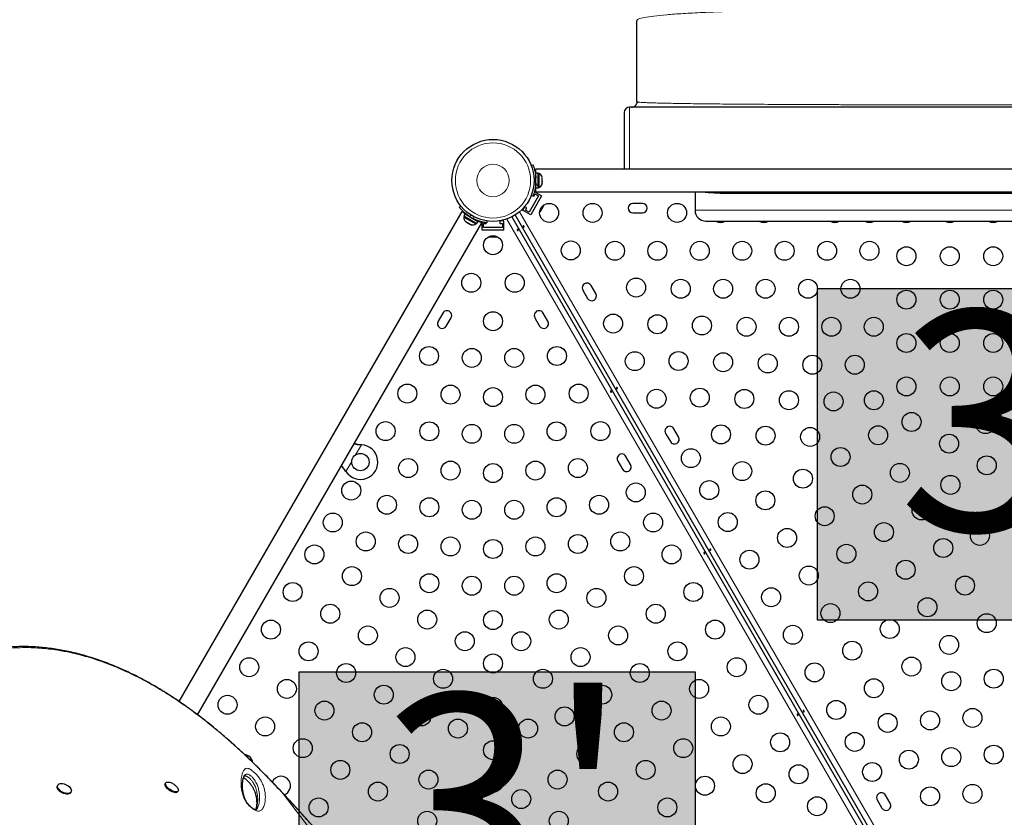
# Model space of a CAD drawing. Extents: x -93 to 451, y -9 to 445.
# Drawn here: x 227 to 272, y 161 to 198 of the extents above; entities that cross this region are included whole.
import ezdxf

# ---------------------------------------------------------------- set-up
doc = ezdxf.new("R2010")
doc.units = 0
doc.header["$LTSCALE"] = 0.125
doc.header["$MEASUREMENT"] = 0
doc.layers.add('CONTOUR', color=7, linetype='CONTINUOUS')
doc.layers.add('HAUTEUR-PLATE-FORME', color=7, linetype='CONTINUOUS')
doc.styles.add('DIM', font='romans.shx')

msp = doc.modelspace()

# ---------------------------------------------------------------- hatches: boundary and pattern name
at = {"layer": 'HAUTEUR-PLATE-FORME', "true_color": 0xfcfcfc}
for points in [[(263.31189, 185.18156), (281.54721, 185.18156), (281.54721, 169.90037), (263.31189, 169.90037)], [(239.43206, 167.51427), (257.66737, 167.51427), (257.66737, 152.23308), (239.43206, 152.23308)]]:
    msp.add_hatch(color=7, dxfattribs=at).paths.add_polyline_path(points)

# ---------------------------------------------------------------- linework, layer by layer
at = {"layer": 'CONTOUR', "lineweight": 25}
for p, q in [((255.0351, 197.57814), (254.99122, 197.54328)), ((254.99122, 193.79328), (254.99122, 197.54328)), ((255.01219, 193.78477), (254.98627, 193.74454)), ((255.01219, 193.78477), (254.99122, 193.79328)), ((254.39935, 193.29328), (254.39935, 190.85277)), ((290.14935, 193.54328), (254.64935, 193.54328)), ((250.11559, 190.86254), (250.19546, 190.89485)), ((294.46185, 190.69328), (250.33685, 190.69328)), ((250.33685, 190.50901), (250.33685, 190.69328)), ((250.44272, 190.50901), (250.33685, 190.50901)), ((250.33685, 189.97284), (250.33685, 190.50901)), ((250.44272, 189.97284), (250.44272, 190.50901)), ((254.39935, 190.85277), (254.39935, 190.69328)), ((250.33685, 190.35578), (250.32622, 190.35578)), ((250.48962, 190.48703), (250.44272, 190.48703)), ((250.48962, 189.84953), (250.48962, 190.48703)), ((250.62157, 190.2712), (250.63022, 190.26677)), ((250.63022, 190.23657), (250.62157, 190.2712)), ((250.62157, 190.10039), (250.63022, 190.13059)), ((250.63022, 190.09596), (250.62157, 190.10039)), ((250.62449, 190.25952), (250.63022, 190.25952)), ((250.63022, 190.26677), (250.63022, 190.30889)), ((250.63022, 190.25952), (250.63022, 190.26677)), ((250.63022, 190.24785), (250.63022, 190.25952)), ((250.63022, 190.24785), (250.63022, 190.24061)), ((250.63022, 190.13059), (250.63022, 190.23657)), ((250.63022, 190.12922), (250.63022, 190.1)), ((250.63022, 190.03211), (250.63022, 190.09596)), ((250.59791, 189.45225), (250.26443, 189.64479)), ((250.32727, 189.98078), (250.33685, 189.98078)), ((250.33685, 189.97284), (250.44272, 189.97284)), ((250.33685, 189.97284), (250.33685, 189.95838)), ((250.44272, 189.95838), (250.33685, 189.95838)), ((250.33685, 189.82756), (250.33685, 189.95838)), ((250.33685, 189.82756), (250.44272, 189.82756)), ((250.33685, 189.64328), (250.33685, 189.82756)), ((250.33685, 189.64328), (294.46185, 189.64328)), ((250.44272, 189.97192), (250.44272, 189.95838)), ((250.44272, 189.82756), (250.44272, 189.95838)), ((250.44272, 189.84953), (250.48962, 189.84953)), ((250.62157, 189.99748), (250.63022, 190.03211)), ((250.63022, 190.02768), (250.62157, 189.99748)), ((250.63022, 190.03211), (250.63022, 190.02768)), ((257.66448, 189.64328), (257.66448, 188.79328)), ((250.4584, 189.46063), (250.0209, 188.70285)), ((250.59791, 189.45225), (250.09791, 188.58623)), ((250.19546, 189.44172), (250.11559, 189.47403)), ((250.20397, 189.46318), (250.23352, 189.44612)), ((250.23352, 189.44612), (250.29602, 189.55438)), ((250.29602, 189.55438), (250.4584, 189.46063)), ((259.07773, 189.58268), (285.70472, 189.58268)), ((246.92911, 188.74386), (233.89103, 166.16123)), ((246.809, 188.93894), (246.87783, 188.99267)), ((246.92911, 188.74386), (246.96104, 188.72543)), ((249.80291, 188.95027), (249.71902, 188.80498)), ((250.09791, 188.58623), (249.71902, 188.80498)), ((249.92102, 188.90486), (249.81573, 188.96565)), ((249.85852, 188.7966), (249.92102, 188.90486)), ((250.0209, 188.70285), (249.85852, 188.7966)), ((250.54373, 188.7438), (250.55821, 188.76888)), ((250.54588, 188.76484), (250.57157, 188.79202)), ((250.55821, 188.76888), (250.54588, 188.76484)), ((250.56611, 188.78257), (250.55821, 188.76888)), ((250.57157, 188.79202), (250.56611, 188.78257)), ((250.57157, 188.79202), (250.62314, 188.88135)), ((250.62314, 188.88135), (250.629, 188.90881)), ((250.62788, 188.88956), (250.6233, 188.88162)), ((250.63357, 188.89942), (250.62788, 188.88956)), ((250.629, 188.90881), (250.64133, 188.91286)), ((250.63357, 188.89942), (250.64133, 188.91286)), ((250.64133, 188.91286), (250.67897, 188.97805)), ((250.67897, 188.97805), (250.68967, 189.01389)), ((250.67897, 188.97805), (250.6838, 188.98642)), ((250.68967, 189.01389), (250.6838, 188.98642)), ((250.6838, 188.98642), (250.68435, 188.98737)), ((255.2431, 189.11299), (254.8056, 189.11299)), ((247.03854, 188.5209), (247.01509, 188.48028)), ((247.01509, 188.48028), (247.45478, 188.22643)), ((247.07245, 188.62358), (247.01951, 188.53189)), ((247.01951, 188.53189), (247.60967, 188.19116)), ((247.07245, 188.62358), (247.6626, 188.28285)), ((247.09906, 188.26946), (247.11397, 188.26085)), ((247.1052, 188.2759), (247.13332, 188.24967)), ((247.11397, 188.26085), (247.1052, 188.2759)), ((247.13332, 188.24967), (247.11397, 188.26085)), ((247.13332, 188.24967), (247.21798, 188.2008)), ((247.45478, 188.22643), (247.56719, 188.16153)), ((247.52991, 188.35946), (247.53522, 188.36867)), ((247.60967, 188.19116), (247.6626, 188.28285)), ((247.80652, 188.23729), (247.83844, 188.21886)), ((247.85772, 187.8702), (247.85772, 188.2538)), ((248.07956, 188.29886), (248.06744, 188.21238)), ((248.67022, 188.30429), (248.67022, 188.1827)), ((248.85772, 188.3077), (248.68995, 188.3077)), ((248.85772, 187.8702), (248.85772, 188.3077)), ((249.22679, 188.48994), (271.05035, 150.69041)), ((271.15027, 150.86348), (249.37667, 188.57647)), ((254.8056, 188.67549), (255.2431, 188.67549)), ((258.16448, 188.29328), (286.61797, 188.29328)), ((234.74821, 165.54592), (247.83844, 188.21886)), ((247.25042, 188.18207), (247.21795, 188.20081)), ((247.21798, 188.2008), (247.24165, 188.19712)), ((247.24165, 188.19712), (247.25042, 188.18207)), ((247.25042, 188.18207), (247.32485, 188.1391)), ((247.32485, 188.1391), (247.36162, 188.12786)), ((247.32485, 188.1391), (247.33794, 188.13154)), ((247.36162, 188.12786), (247.33794, 188.13154)), ((247.56719, 188.16153), (247.59064, 188.20215)), ((248.85772, 187.8702), (247.85772, 187.8702)), ((247.92022, 188.1827), (248.04522, 188.1827)), ((247.92022, 187.9952), (247.92022, 188.1827)), ((248.79522, 187.9952), (247.92022, 187.9952)), ((248.04522, 188.1827), (248.04522, 188.21567)), ((248.67022, 188.1827), (248.79522, 188.1827)), ((248.79522, 188.1827), (248.79522, 187.9952)), ((248.21709, 187.5629), (248.24605, 187.5629)), ((248.23639, 187.57155), (248.27277, 187.5629)), ((248.24605, 187.5629), (248.23639, 187.57155)), ((248.26186, 187.5629), (248.24605, 187.5629)), ((248.27277, 187.5629), (248.26186, 187.5629)), ((248.27277, 187.5629), (248.37591, 187.5629)), ((248.37591, 187.5629), (248.40263, 187.57155)), ((248.38541, 187.5629), (248.37624, 187.5629)), ((248.39678, 187.5629), (248.38541, 187.5629)), ((248.39678, 187.5629), (248.4123, 187.5629)), ((248.40263, 187.57155), (248.4123, 187.5629)), ((248.4123, 187.5629), (248.48758, 187.5629)), ((248.48758, 187.5629), (248.52396, 187.57155)), ((248.48758, 187.5629), (248.49725, 187.5629)), ((248.52396, 187.57155), (248.49725, 187.5629)), ((248.49725, 187.5629), (248.49834, 187.5629)), ((252.49556, 185.11189), (252.71431, 184.733)), ((253.0932, 184.95175), (252.87445, 185.33064)), ((246.04768, 184.0566), (245.82893, 183.67772)), ((246.20782, 183.45897), (246.42657, 183.83785)), ((250.28887, 183.83785), (250.50762, 183.45897)), ((250.8865, 183.67772), (250.66775, 184.0566)), ((256.9057, 178.34831), (256.68695, 178.7272)), ((256.30806, 178.50845), (256.52681, 178.12956)), ((242.26718, 177.99407), (242.29937, 177.9899)), ((242.27237, 177.99108), (242.29937, 177.9899)), ((254.699, 177.07427), (254.48025, 177.45316)), ((254.10137, 177.23441), (254.32012, 176.85552)), ((241.58369, 176.75032), (241.56399, 176.77611)), ((241.58369, 176.75032), (241.56918, 176.77311)), ((233.28312, 162.40643), (233.25956, 162.37139)), ((236.9244, 162.76464), (236.91363, 162.75267)), ((228.30838, 162.29559), (228.29154, 162.26064)), ((228.91096, 161.96213), (228.9278, 161.99707)), ((233.83013, 161.98767), (233.8537, 162.02271)), ((266.05806, 161.62095), (266.27681, 161.24206)), ((266.6557, 161.46081), (266.43695, 161.8397))]:
    msp.add_line(p, q, dxfattribs=at)
at = {"layer": 'CONTOUR', "lineweight": 18}
for p, q in [((254.64935, 193.54328), (254.64935, 190.69328)), ((250.33382, 190.27662), (250.24631, 190.24122)), ((250.24631, 190.09535), (250.33382, 190.05995)), ((250.33685, 189.83124), (250.30686, 189.83124)), ((249.57945, 188.72624), (271.2949, 151.11398)), ((257.66448, 188.79328), (287.11797, 188.79328)), ((247.35068, 188.56891), (247.27523, 188.51001)), ((247.46286, 188.40167), (247.47614, 188.49647)), ((247.67441, 188.31068), (247.65941, 188.2847)), ((270.90572, 150.43991), (248.99569, 188.3892)), ((242.29937, 177.9899), (242.03124, 177.5255)), ((242.27237, 177.99108), (242.26718, 177.99407)), ((241.85182, 177.21472), (241.58369, 176.75032)), ((241.56918, 176.77311), (241.56399, 176.77611)), ((238.54826, 162.06364), (238.54626, 162.06622)), ((238.69744, 161.90388), (238.54826, 162.06364)), ((238.69744, 161.90388), (238.69711, 161.9065)), ((241.14694, 158.6814), (238.69744, 161.90388))]:
    msp.add_line(p, q, dxfattribs=at)
at = {"layer": 'CONTOUR', "lineweight": 25, "flags": 128}
for points in [[(250.50717, 188.71014), (250.52292, 188.72304), (250.54373, 188.7438)], [(248.16966, 187.57772), (248.18871, 187.57054), (248.21709, 187.5629)], [(237.29155, 163.35277), (237.2736, 163.41867), (237.24063, 163.48984)], [(228.48184, 162.37545), (228.5431, 162.37045), (228.60743, 162.35628), (228.6722, 162.33351), (228.73475, 162.30308), (228.79252, 162.26623), (228.84316, 162.22447), (228.88458, 162.17951), (228.91509, 162.1332), (228.93344, 162.08742), (228.93888, 162.04406), (228.93119, 162.00488), (228.91068, 161.97149), (228.87819, 161.94526), (228.83505, 161.92727), (228.78303, 161.91824), (228.72426, 161.91855), (228.66114, 161.92818), (228.59626, 161.94675), (228.53227, 161.97349), (228.4718, 162.0073), (228.41731, 162.04681), (228.37105, 162.09039), (228.33489, 162.13626), (228.31034, 162.18254), (228.29838, 162.22735), (228.29951, 162.26883), (228.31369, 162.3053), (228.34032, 162.33526), (228.37833, 162.35749), (228.42615, 162.37107), (228.48184, 162.37545)], [(233.83013, 161.98767), (233.81401, 161.97096), (233.78313, 161.95651), (233.7425, 161.95119), (233.69378, 161.95522), (233.63896, 161.96843), (233.58028, 161.99029), (233.52016, 162.01989), (233.46105, 162.05603), (233.40537, 162.09722), (233.35539, 162.14178), (233.31318, 162.18789), (233.28045, 162.23366), (233.25854, 162.27721), (233.24835, 162.31676), (233.25031, 162.35069), (233.25956, 162.37139)], [(233.81526, 162.18658), (233.81772, 162.18316), (233.84518, 162.13828), (233.86131, 162.09651), (233.86545, 162.05958), (233.85743, 162.02899), (233.83757, 162.006), (233.8067, 161.99155), (233.76606, 161.98623), (233.71734, 161.99026), (233.66252, 162.00347), (233.60385, 162.02533), (233.54373, 162.05493), (233.48461, 162.09107), (233.42893, 162.13226), (233.37896, 162.17682), (233.33674, 162.22293), (233.30401, 162.2687), (233.2821, 162.31225), (233.27192, 162.3518), (233.27387, 162.38573), (233.28788, 162.41266), (233.31338, 162.43148), (233.34932, 162.44141), (233.39422, 162.44206), (233.44626, 162.4334), (233.44879, 162.43278)], [(228.91096, 161.96213), (228.89384, 161.93654), (228.86135, 161.91031), (228.81821, 161.89232), (228.76619, 161.88329), (228.70742, 161.8836), (228.6443, 161.89324), (228.57942, 161.9118), (228.51543, 161.93854), (228.45495, 161.97235), (228.40047, 162.01186), (228.3542, 162.05544), (228.31805, 162.10131), (228.29349, 162.1476), (228.28154, 162.1924), (228.28267, 162.23388), (228.29154, 162.26064)]]:
    msp.add_lwpolyline(points, dxfattribs=at)
at = {"layer": 'CONTOUR', "lineweight": 25}
for centre, radius in [((248.35772, 190.16827), 1.89), ((250.9433, 188.67549), 0.4375), ((252.9433, 188.67549), 0.4375), ((256.83685, 188.67549), 0.4375), ((248.35772, 187.1827), 0.4375), ((251.9433, 186.94344), 0.4375), ((253.97439, 186.92549), 0.4375), ((255.92855, 186.92549), 0.4375), ((257.88271, 186.92549), 0.4375), ((259.83687, 186.92549), 0.4375), ((261.79103, 186.92549), 0.4375), ((263.74519, 186.92549), 0.4375), ((265.69935, 186.92549), 0.4375), ((267.39935, 186.67549), 0.4375), ((269.39935, 186.67549), 0.4375), ((271.39935, 186.67549), 0.4375), ((247.35772, 185.45065), 0.4375), ((249.35772, 185.45065), 0.4375), ((254.95147, 185.23314), 0.4375), ((257.00548, 185.17549), 0.4375), ((258.95964, 185.17549), 0.4375), ((260.9138, 185.17549), 0.4375), ((262.86796, 185.17549), 0.4375), ((264.82212, 185.17549), 0.4375), ((267.39935, 184.67549), 0.4375), ((269.39935, 184.67549), 0.4375), ((271.39935, 184.67549), 0.4375), ((248.35772, 183.6827), 0.4375), ((253.89007, 183.57153), 0.4375), ((255.92855, 183.54078), 0.4375), ((257.98256, 183.48314), 0.4375), ((260.03656, 183.42549), 0.4375), ((261.99073, 183.42549), 0.4375), ((263.94489, 183.42549), 0.4375), ((265.89905, 183.42549), 0.4375), ((267.39935, 182.67549), 0.4375), ((269.39935, 182.67549), 0.4375), ((271.39935, 182.67549), 0.4375), ((245.41094, 182.07874), 0.4375), ((247.38064, 181.99035), 0.4375), ((249.3348, 181.99035), 0.4375), ((251.30449, 182.07874), 0.4375), ((254.89007, 181.83947), 0.4375), ((256.90563, 181.84843), 0.4375), ((258.95964, 181.79078), 0.4375), ((261.01365, 181.73314), 0.4375), ((263.06765, 181.67549), 0.4375), ((265.02181, 181.67549), 0.4375), ((267.39935, 180.67549), 0.4375), ((269.39935, 180.67549), 0.4375), ((271.39935, 180.67549), 0.4375), ((244.41094, 180.34669), 0.4375), ((246.40356, 180.298), 0.4375), ((248.35772, 180.1827), 0.4375), ((250.31188, 180.298), 0.4375), ((252.30449, 180.34669), 0.4375), ((255.89007, 180.10742), 0.4375), ((257.88271, 180.15608), 0.4375), ((259.93672, 180.09843), 0.4375), ((261.99073, 180.04078), 0.4375), ((264.04473, 179.98314), 0.4375), ((265.90416, 180.03783), 0.4375), ((267.63621, 179.03783), 0.4375), ((271.04206, 178.93694), 0.4375), ((243.41094, 178.61464), 0.4375), ((245.42648, 178.60565), 0.4375), ((247.38064, 178.49035), 0.4375), ((249.3348, 178.49035), 0.4375), ((251.28896, 178.60565), 0.4375), ((253.30449, 178.61464), 0.4375), ((258.85979, 178.46373), 0.4375), ((260.9138, 178.40608), 0.4375), ((262.96781, 178.34843), 0.4375), ((266.09953, 178.42413), 0.4375), ((269.36826, 178.03783), 0.4375), ((257.47132, 177.36862), 0.4375), ((264.36748, 177.42413), 0.4375), ((242.25113, 177.19136), 0.4), ((244.4494, 176.91329), 0.4375), ((252.26604, 176.91329), 0.4375), ((271.10031, 177.03783), 0.4375), ((246.40356, 176.798), 0.4375), ((248.35772, 176.6827), 0.4375), ((250.31188, 176.798), 0.4375), ((259.83687, 176.77137), 0.4375), ((267.09953, 176.69208), 0.4375), ((262.63543, 176.42413), 0.4375), ((269.42651, 176.13873), 0.4375), ((241.82969, 175.87583), 0.4375), ((254.93574, 175.78923), 0.4375), ((258.32132, 175.89637), 0.4375), ((265.36748, 175.69208), 0.4375), ((243.47232, 175.22094), 0.4375), ((245.42648, 175.10565), 0.4375), ((251.28896, 175.10565), 0.4375), ((253.24312, 175.22094), 0.4375), ((260.90337, 175.42413), 0.4375), ((247.38064, 174.99035), 0.4375), ((249.3348, 174.99035), 0.4375), ((263.63543, 174.69208), 0.4375), ((268.09953, 174.96003), 0.4375), ((240.97969, 174.40359), 0.4375), ((255.73574, 174.40359), 0.4375), ((259.17132, 174.42413), 0.4375), ((266.36748, 173.96003), 0.4375), ((270.7838, 173.78783), 0.4375), ((242.49524, 173.52859), 0.4375), ((244.4494, 173.41329), 0.4375), ((246.40356, 173.298), 0.4375), ((250.31188, 173.298), 0.4375), ((252.26604, 173.41329), 0.4375), ((254.2202, 173.52859), 0.4375), ((261.90337, 173.69208), 0.4375), ((240.12969, 172.93135), 0.4375), ((248.35772, 173.1827), 0.4375), ((256.58574, 172.93135), 0.4375), ((264.63543, 172.96003), 0.4375), ((269.09953, 173.22798), 0.4375), ((260.17132, 172.69208), 0.4375), ((241.86174, 171.93135), 0.4375), ((254.85369, 171.93135), 0.4375), ((262.90337, 171.96003), 0.4375), ((267.36748, 172.22798), 0.4375), ((245.42648, 171.60565), 0.4375), ((247.38064, 171.49035), 0.4375), ((249.3348, 171.49035), 0.4375), ((251.28896, 171.60565), 0.4375), ((270.09953, 171.49593), 0.4375), ((239.12969, 171.1993), 0.4375), ((257.58574, 171.1993), 0.4375), ((265.63543, 171.22798), 0.4375), ((243.59379, 170.93135), 0.4375), ((253.12164, 170.93135), 0.4375), ((261.17132, 170.96003), 0.4375), ((240.86174, 170.1993), 0.4375), ((255.85369, 170.1993), 0.4375), ((263.90337, 170.22798), 0.4375), ((268.36748, 170.49593), 0.4375), ((245.32585, 169.93135), 0.4375), ((248.35772, 169.90739), 0.4375), ((251.38959, 169.93135), 0.4375), ((271.09953, 169.76388), 0.4375), ((238.12969, 169.46724), 0.4375), ((242.59379, 169.1993), 0.4375), ((254.12164, 169.1993), 0.4375), ((258.58574, 169.46724), 0.4375), ((262.17132, 169.22798), 0.4375), ((266.63543, 169.49593), 0.4375), ((247.0579, 168.93135), 0.4375), ((249.65754, 168.93135), 0.4375), ((269.36748, 168.76388), 0.4375), ((239.86174, 168.46724), 0.4375), ((256.85369, 168.46724), 0.4375), ((264.90337, 168.49593), 0.4375), ((244.32585, 168.1993), 0.4375), ((248.35772, 167.90739), 0.4375), ((252.38959, 168.1993), 0.4375), ((237.12969, 167.73519), 0.4375), ((241.59379, 167.46724), 0.4375), ((255.12164, 167.46724), 0.4375), ((259.58574, 167.73519), 0.4375), ((263.17132, 167.49593), 0.4375), ((267.63543, 167.76388), 0.4375), ((246.0579, 167.1993), 0.4375), ((250.65754, 167.1993), 0.4375), ((269.46811, 167.08958), 0.4375), ((271.42227, 167.20487), 0.4375), ((238.86174, 166.73519), 0.4375), ((257.85369, 166.73519), 0.4375), ((265.90337, 166.76388), 0.4375), ((243.32585, 166.46724), 0.4375), ((253.38959, 166.46724), 0.4375), ((236.12969, 166.00314), 0.4375), ((240.59379, 165.73519), 0.4375), ((248.35772, 165.90739), 0.4375), ((256.12164, 165.73519), 0.4375), ((260.58574, 166.00314), 0.4375), ((264.17132, 165.76388), 0.4375), ((245.0579, 165.46724), 0.4375), ((251.65754, 165.46724), 0.4375), ((266.53687, 165.16663), 0.4375), ((268.49103, 165.28193), 0.4375), ((270.44519, 165.39722), 0.4375), ((237.86174, 165.00314), 0.4375), ((242.32585, 164.73519), 0.4375), ((246.74217, 164.90739), 0.4375), ((249.97327, 164.90739), 0.4375), ((254.38959, 164.73519), 0.4375), ((258.85369, 165.00314), 0.4375), ((261.58574, 164.27109), 0.4375), ((265.02132, 164.29163), 0.4375), ((239.59379, 164.00314), 0.4375), ((248.35772, 163.90739), 0.4375), ((257.12164, 164.00314), 0.4375), ((244.0579, 163.73519), 0.4375), ((252.65754, 163.73519), 0.4375), ((267.51395, 163.47428), 0.4375), ((269.46811, 163.58958), 0.4375), ((271.42227, 163.70487), 0.4375), ((241.32585, 163.00314), 0.4375), ((255.38959, 163.00314), 0.4375), ((259.85369, 163.27109), 0.4375), ((265.82132, 162.90599), 0.4375), ((245.38488, 162.5565), 0.4375), ((248.35772, 162.40739), 0.4375), ((251.33056, 162.5565), 0.4375), ((262.43574, 162.79885), 0.4375), ((243.0579, 162.00314), 0.4375), ((253.65754, 162.00314), 0.4375), ((258.12164, 162.27109), 0.4375), ((247.05868, 161.65739), 0.4375), ((249.65676, 161.65739), 0.4375), ((260.9202, 161.92385), 0.4375), ((268.49103, 161.78193), 0.4375), ((270.44519, 161.89722), 0.4375), ((240.32585, 161.27109), 0.4375), ((256.38959, 161.27109), 0.4375), ((263.28574, 161.32661), 0.4375), ((245.32663, 160.65739), 0.4375), ((251.38881, 160.65739), 0.4375)]:
    msp.add_circle(centre, radius, dxfattribs=at)
at = {"layer": 'CONTOUR', "lineweight": 18}
for radius in [1.73415, 0.74728]:
    msp.add_circle((248.35772, 190.16827), radius, dxfattribs=at)
at = {"layer": 'CONTOUR', "lineweight": 25}
for centre, radius, start, end in [((254.64935, 193.29328), 0.25, 90, 180), ((248.39935, 190.16828), 1.9375, 356.794751, 3.205249), ((250.38164, 190.25724), 0.2539, 12.639296, 64.829342), ((250.38164, 190.07933), 0.2539, 295.170658, 348.258924), ((254.8056, 188.89424), 0.21875, 90, 270), ((255.2431, 188.89424), 0.21875, 270, 90), ((258.16448, 188.79328), 0.5, 180, 270), ((247.26809, 188.45891), 0.2539, 175.170658, 228.258924), ((248.33628, 190.13114), 1.9375, 236.794751, 243.205249), ((258.83685, 188.67549), 0.4375, 240.881055, 299.118945), ((260.83685, 188.67549), 0.4375, 240.881055, 299.118945), ((264.09935, 188.67549), 0.4375, 240.881055, 299.118945), ((265.69935, 188.67549), 0.4375, 240.881055, 299.118945), ((267.39935, 188.67549), 0.4375, 240.881055, 299.118945), ((269.39935, 188.67549), 0.4375, 240.881055, 299.118945), ((271.39935, 188.67549), 0.4375, 240.881055, 299.118945), ((247.42217, 188.36995), 0.2539, 251.741076, 304.829342), ((252.68501, 185.22126), 0.21875, 30, 210), ((252.90376, 184.84238), 0.21875, 210, 30), ((246.23712, 183.94723), 0.21875, 330, 150), ((250.47831, 183.94723), 0.21875, 30, 210), ((246.01837, 183.56834), 0.21875, 150, 330), ((250.69706, 183.56834), 0.21875, 210, 30), ((256.49751, 178.61782), 0.21875, 30, 210), ((256.71626, 178.23893), 0.21875, 210, 30), ((242.25113, 177.19136), 0.8, 213.456637, 86.543363), ((254.29081, 177.34378), 0.21875, 30, 210), ((254.50956, 176.9649), 0.21875, 210, 30), ((236.86174, 163.27109), 0.4375, 30, 81.549836), ((238.59379, 162.27109), 0.4375, 30, 157.37049), ((238.59379, 162.27109), 0.4375, 289.308585, 30), ((266.24751, 161.73033), 0.21875, 30, 210), ((266.46626, 161.35144), 0.21875, 210, 30)]:
    msp.add_arc(centre, radius, start, end, dxfattribs=at)
at = {"layer": 'CONTOUR', "lineweight": 18}
for points, knots in [([(289.74697, 197.57822), (289.73636, 197.58995), (289.70447, 197.62518), (289.4619, 197.68237), (289.0348, 197.74787), (288.42989, 197.80812), (287.67162, 197.86286), (286.76769, 197.91189), (285.73015, 197.95506), (284.56775, 197.99208), (283.29129, 198.02357), (281.91513, 198.04992), (280.45325, 198.07145), (278.92015, 198.08851), (277.33009, 198.10138), (275.69752, 198.1105), (274.03789, 198.11601), (272.365, 198.11783), (270.69236, 198.11597), (269.03348, 198.11039), (267.40214, 198.10105), (265.81345, 198.08804), (264.28547, 198.07052), (262.83136, 198.04835), (261.46336, 198.02134), (260.19344, 197.98931), (259.03366, 197.95205), (257.99614, 197.90937), (257.09299, 197.86106), (256.33692, 197.80698), (255.73984, 197.74679), (255.31734, 197.68162), (255.07695, 197.62481), (255.04556, 197.58981), (255.0351, 197.57814)], [0, 0, 0, 0, 0.016283329, 0.048937157, 0.081563023, 0.11410073, 0.146589073, 0.179017923, 0.211362231, 0.243604629, 0.275831717, 0.30806279, 0.340280165, 0.372458837, 0.404575731, 0.43661877, 0.468611014, 0.50058204, 0.532553879, 0.564547343, 0.59658838, 0.628700894, 0.660848792, 0.693037068, 0.72526308, 0.757513171, 0.789771271, 0.822027471, 0.854286588, 0.886576741, 0.918950307, 0.951371755, 0.983794219, 1, 1, 1, 1]), ([(289.7705, 193.78478), (289.75272, 193.78196), (289.71716, 193.77631), (289.61175, 193.76794), (289.46853, 193.7597), (289.284, 193.75164), (289.05938, 193.74379), (288.79475, 193.7362), (288.48973, 193.72892), (288.14539, 193.72197), (287.76293, 193.71534), (287.34358, 193.70904), (286.88852, 193.70307), (286.39897, 193.69744), (285.87614, 193.69214), (285.32122, 193.6872), (284.73542, 193.6826), (284.11991, 193.67835), (283.47554, 193.67446), (282.80317, 193.67089), (282.10456, 193.66764), (281.38163, 193.66468), (280.63646, 193.66201), (279.87109, 193.65963), (279.08758, 193.65753), (278.28799, 193.65569), (277.47438, 193.65412), (276.64879, 193.65281), (275.81328, 193.65174), (274.96978, 193.65092), (274.12014, 193.65033), (273.26634, 193.64996), (272.41031, 193.64983), (271.55416, 193.64993), (270.69998, 193.65027), (269.84986, 193.65086), (269.00588, 193.65168), (268.17014, 193.65275), (267.34474, 193.65406), (266.53173, 193.65563), (265.73302, 193.65744), (264.9504, 193.65953), (264.18544, 193.66189), (263.44001, 193.66454), (262.71607, 193.66748), (262.01553, 193.67073), (261.34034, 193.67428), (260.69245, 193.67816), (260.07366, 193.68236), (259.48556, 193.68691), (258.92906, 193.69183), (258.40479, 193.69711), (257.91383, 193.70274), (257.45731, 193.70872), (257.03635, 193.71504), (256.65207, 193.72169), (256.3056, 193.72866), (255.99805, 193.73595), (255.73046, 193.74354), (255.50375, 193.75142), (255.31743, 193.75953), (255.17277, 193.76783), (255.06622, 193.77625), (255.03018, 193.78193), (255.01219, 193.78477)], [0, 0, 0, 0, 0.0160553, 0.03212253, 0.04819948, 0.06428405, 0.08037446, 0.0964698, 0.11257479, 0.12869121, 0.14481711, 0.1609496, 0.17708518, 0.19322005, 0.20935042, 0.22547284, 0.24158452, 0.25768363, 0.27377138, 0.28987181, 0.30599134, 0.32212738, 0.3382763, 0.35443371, 0.37059483, 0.38675483, 0.40290917, 0.41905391, 0.4351861, 0.45130409, 0.46741452, 0.483527, 0.49964235, 0.5157604, 0.53188029, 0.54800074, 0.5641204, 0.58023809, 0.59635313, 0.61246562, 0.6285784, 0.64470595, 0.66084815, 0.67700023, 0.69315661, 0.70931126, 0.72545808, 0.74159122, 0.7577055, 0.77380427, 0.78991728, 0.80604655, 0.82218955, 0.83834302, 0.85450333, 0.87066677, 0.88682992, 0.90298989, 0.91914536, 0.93531918, 0.95151048, 0.9677007, 0.98387044, 1, 1, 1, 1]), ([(258.37362, 189.64328), (258.37717, 189.64265), (258.39438, 189.63957), (258.42475, 189.63469), (258.46415, 189.62854), (258.50194, 189.62306), (258.53895, 189.61802), (258.57567, 189.61335), (258.61257, 189.60899), (258.64926, 189.60499), (258.68573, 189.60134), (258.72199, 189.59804), (258.7993, 189.59167), (258.89122, 189.5863), (258.98447, 189.58358), (259.0311, 189.5829), (259.05441, 189.58273), (259.06607, 189.58269), (259.0719, 189.58268), (259.07482, 189.58268), (259.07627, 189.58268), (259.077, 189.58268), (259.07737, 189.58268), (259.07755, 189.58268), (259.07764, 189.58268), (259.07768, 189.58268), (259.07771, 189.58268), (259.07772, 189.58268), (259.07772, 189.58268), (259.07773, 189.58268), (259.07773, 189.58268), (259.07773, 189.58268), (259.07773, 189.58268), (259.07773, 189.58268), (259.07773, 189.58268), (259.07773, 189.58268), (259.07774, 189.58268), (259.07778, 189.58268), (259.07783, 189.58268), (259.07788, 189.58268), (259.0779, 189.58268)], [0, 0, 0, 0, 0.015181267, 0.073649893, 0.129778185, 0.183566143, 0.235013766, 0.287795831, 0.340248815, 0.392372719, 0.444167544, 0.495633289, 0.546769955, 0.773262448, 0.886510897, 0.943135397, 0.971447681, 0.985603828, 0.992681902, 0.996220939, 0.997990457, 0.998875217, 0.999317596, 0.999538786, 0.999649381, 0.999704678, 0.999732327, 0.999746151, 0.999753064, 0.99975652, 0.999758248, 0.999759112, 0.999759544, 0.999759976, 0.999760631, 0.999762566, 0.999770274, 0.999801039, 0.999923972, 1, 1, 1, 1]), ([(238.54826, 162.06364), (238.45245, 162.16499), (238.26084, 162.36767), (237.87379, 162.76802), (237.38386, 163.258), (236.78495, 163.82898), (236.17543, 164.37955), (235.55105, 164.91111), (234.95956, 165.38235), (234.40279, 165.79759), (233.88681, 166.15901), (233.36616, 166.49972), (232.88714, 166.79077), (232.45212, 167.03709), (232.06146, 167.24453), (231.66917, 167.43888), (231.27394, 167.62057), (230.87644, 167.78894), (230.47644, 167.94367), (230.07572, 168.08371), (229.67709, 168.20799), (229.28124, 168.31642), (228.82719, 168.42363), (228.36674, 168.51064), (227.90124, 168.57543), (227.49068, 168.61503), (227.08254, 168.63643), (226.67535, 168.63939), (226.27044, 168.62337), (225.86789, 168.58778), (225.47076, 168.53222), (225.10142, 168.4605), (224.76016, 168.37626), (224.44567, 168.28278), (224.13762, 168.17484), (223.83518, 168.05177), (223.53973, 167.91343), (223.25173, 167.75932), (222.97363, 167.59005), (222.70238, 167.40306), (222.44, 167.19811), (222.18741, 166.97435), (221.94951, 166.73492), (221.72569, 166.47819), (221.51813, 166.20488), (221.32703, 165.91479), (221.1582, 165.60975), (221.05966, 165.39696), (221.01039, 165.29055)], [0, 0, 0, 0, 0.0160453, 0.03208876, 0.06425834, 0.09660957, 0.12934341, 0.16207793, 0.19571333, 0.22224176, 0.24877045, 0.27547856, 0.30218663, 0.32188226, 0.34157789, 0.36134525, 0.38111262, 0.40110149, 0.4210903, 0.44115596, 0.46122157, 0.48091172, 0.50062077, 0.5295544, 0.55042113, 0.57128773, 0.59225498, 0.61322214, 0.63451621, 0.65581008, 0.67722441, 0.69863851, 0.7165404, 0.73444219, 0.7524267, 0.77041107, 0.78866899, 0.80692672, 0.82528767, 0.84364846, 0.86281708, 0.88198554, 0.90129191, 0.92059807, 0.94036395, 0.96012953, 0.98006232, 1, 1, 1, 1]), ([(237.44797, 162.79868), (237.46775, 162.77728), (237.51467, 162.72651), (237.57363, 162.65219), (237.62343, 162.58134), (237.67589, 162.4964), (237.72618, 162.40047), (237.76817, 162.29906), (237.81266, 162.16477), (237.85291, 162.00133), (237.87299, 161.81988), (237.87176, 161.66555), (237.85868, 161.53114), (237.8355, 161.41664), (237.80977, 161.34081), (237.79096, 161.29844), (237.78506, 161.28588), (237.77277, 161.26106), (237.75177, 161.22519), (237.72035, 161.17894), (237.68168, 161.13761), (237.6283, 161.10859), (237.56215, 161.09864), (237.49423, 161.10819), (237.43452, 161.12989), (237.37435, 161.15901), (237.2957, 161.20848), (237.20791, 161.27827), (237.13334, 161.34888), (237.07319, 161.4143), (237.01653, 161.48462), (236.96537, 161.55964), (236.90685, 161.6634), (236.85426, 161.78244), (236.81441, 161.91044), (236.7807, 162.06503), (236.75578, 162.24217), (236.7506, 162.43073), (236.76275, 162.60215), (236.78705, 162.75936), (236.82791, 162.89735), (236.88054, 162.98886), (236.93298, 163.04766), (236.98501, 163.07627), (237.0452, 163.0774), (237.10343, 163.06127), (237.14587, 163.04274), (237.1928, 163.01594), (237.2523, 162.97578), (237.33125, 162.9129), (237.4033, 162.84511), (237.44072, 162.80622), (237.44797, 162.79868)], [0, 0, 0, 0, 0.00747701, 0.01773707, 0.02707944, 0.03644869, 0.05647686, 0.07661481, 0.09675125, 0.14420544, 0.19172656, 0.2392344, 0.27467527, 0.31012396, 0.34558245, 0.35001457, 0.35444683, 0.35887925, 0.37661211, 0.3946226, 0.41270566, 0.43065813, 0.44848958, 0.46117903, 0.46761222, 0.47403386, 0.48386615, 0.49368649, 0.50227264, 0.50992131, 0.51758491, 0.52865883, 0.53976471, 0.56247667, 0.58531274, 0.60814354, 0.65242817, 0.69677276, 0.74109894, 0.78662466, 0.83216972, 0.87765512, 0.90003229, 0.92240942, 0.94461079, 0.95295971, 0.96129566, 0.96825386, 0.97520424, 0.98625809, 0.99733709, 1, 1, 1, 1]), ([(236.89001, 162.71042), (236.89943, 162.71473), (236.91618, 162.72238), (236.94932, 162.72318), (236.98149, 162.71776), (237.01645, 162.70498), (237.05316, 162.68595), (237.0957, 162.65723), (237.14091, 162.62022), (237.17261, 162.58979), (237.18846, 162.57322), (237.19106, 162.57051)], [0, 0, 0, 0, 0.19555101, 0.34799738, 0.50182136, 0.60308542, 0.70658496, 0.81477632, 0.90124739, 0.98383986, 1, 1, 1, 1]), ([(237.27765, 162.65732), (237.27412, 162.66099), (237.2552, 162.68069), (237.21929, 162.7143), (237.16674, 162.75554), (237.10738, 162.79181), (237.04219, 162.8127), (236.98328, 162.81031), (236.94528, 162.7896), (236.92914, 162.7703), (236.9244, 162.76464)], [0, 0, 0, 0, 0.0156938, 0.08409563, 0.14862566, 0.25258717, 0.40312377, 0.64903183, 0.89702763, 1, 1, 1, 1]), ([(237.19106, 162.57051), (237.2018, 162.55878), (237.22962, 162.52837), (237.25341, 162.49736), (237.28008, 162.46061), (237.30435, 162.42416), (237.34195, 162.36068), (237.37957, 162.28577), (237.41486, 162.20174), (237.45293, 162.09369), (237.48576, 161.96875), (237.51029, 161.82823), (237.52579, 161.65041), (237.51915, 161.48519), (237.4919, 161.33074), (237.46697, 161.24964), (237.44748, 161.20275), (237.44085, 161.18813), (237.43418, 161.174), (237.4291, 161.16425), (237.42507, 161.15651)], [0, 0, 0, 0, 0.011983782, 0.031046799, 0.033673139, 0.054838285, 0.076425225, 0.120976768, 0.1703836, 0.219988631, 0.319918665, 0.421624915, 0.523495465, 0.728053868, 0.829908223, 0.931469888, 0.956797716, 0.969451566, 0.975775876, 1, 1, 1, 1]), ([(237.45245, 161.16462), (237.4551, 161.16742), (237.46977, 161.18287), (237.48948, 161.21719), (237.50996, 161.25128), (237.52184, 161.27588), (237.52759, 161.28835), (237.54594, 161.33051), (237.57107, 161.40606), (237.5937, 161.5202), (237.60642, 161.65404), (237.60759, 161.80742), (237.58808, 161.98713), (237.54887, 162.14741), (237.50691, 162.27634), (237.46886, 162.37021), (237.42428, 162.45596), (237.381, 162.52683), (237.34733, 162.57509), (237.31209, 162.61991), (237.28712, 162.64704), (237.27765, 162.65732)], [0, 0, 0, 0, 0.009752727, 0.053937497, 0.100071297, 0.111649972, 0.123234955, 0.134826005, 0.227764822, 0.320979644, 0.414401801, 0.538946443, 0.663524883, 0.787926959, 0.837801191, 0.887673326, 0.937260874, 0.955981918, 0.974632001, 0.990387515, 1, 1, 1, 1]), ([(243.42303, 156.43802), (243.27987, 156.61702), (242.99342, 156.97518), (242.54326, 157.52515), (242.07474, 158.08837), (241.58713, 158.66429), (241.08256, 159.25048), (240.5886, 159.81521), (240.10849, 160.35615), (239.64279, 160.87385), (239.17214, 161.39076), (238.85567, 161.73284), (238.69744, 161.90388)], [0, 0, 0, 0, 0.10241995, 0.20492859, 0.30734501, 0.41320249, 0.51916149, 0.62502453, 0.71828266, 0.8115426, 0.90577025, 1, 1, 1, 1])]:
    msp.add_open_spline(points, degree=3, knots=knots, dxfattribs=at)
at = {"layer": 'CONTOUR', "lineweight": 25}
for points, knots in [([(254.74122, 193.54328), (254.77404, 193.54702), (254.83969, 193.5545), (254.92139, 193.61262), (254.9726, 193.68058), (254.97947, 193.72942), (254.98177, 193.74578)], [0, 0, 0, 0, 0.28543524, 0.57087048, 0.85630573, 1, 1, 1, 1]), ([(250.19546, 190.89485), (250.19609, 190.8933), (250.19736, 190.89017), (250.2074, 190.86489), (250.22254, 190.82458), (250.24166, 190.76933), (250.26308, 190.69972), (250.28439, 190.6191), (250.30383, 190.52824), (250.32289, 190.41479), (250.32973, 190.3283), (250.33382, 190.27662)], [0, 0, 0, 0, 0.1046308, 0.21229052, 0.31692305, 0.42461393, 0.52873339, 0.6359768, 0.73828824, 0.84359296, 1, 1, 1, 1]), ([(254.39935, 190.85277), (254.39966, 190.82565), (254.40028, 190.77124), (254.40246, 190.7185), (254.40475, 190.69419), (254.40484, 190.69328)], [0, 0, 0, 0, 0.48890861, 0.98090788, 1, 1, 1, 1]), ([(250.33382, 190.05995), (250.33135, 190.02552), (250.32635, 189.9557), (250.31209, 189.85457), (250.29383, 189.75858), (250.2731, 189.67309), (250.2517, 189.59874), (250.23174, 189.53795), (250.21473, 189.49083), (250.19938, 189.45125), (250.19694, 189.44531), (250.19546, 189.44172)], [0, 0, 0, 0, 0.10435176, 0.21161938, 0.31601402, 0.42360407, 0.52535367, 0.63000006, 0.73279438, 0.83847833, 1, 1, 1, 1]), ([(257.99855, 189.64328), (258.1787, 189.62526), (258.55163, 189.58794), (258.92642, 189.58534), (259.12017, 189.584)], [0, 0, 0, 0, 0.48307315, 1, 1, 1, 1]), ([(247.27523, 188.51001), (247.24664, 188.52936), (247.18868, 188.5686), (247.10823, 188.63151), (247.03423, 188.69532), (246.97055, 188.75602), (246.91687, 188.81173), (246.8742, 188.85941), (246.8419, 188.8977), (246.8153, 188.93078), (246.81137, 188.93587), (246.809, 188.93894)], [0, 0, 0, 0, 0.10435176, 0.21161938, 0.31601402, 0.42360407, 0.52535367, 0.63000006, 0.73279438, 0.83847833, 1, 1, 1, 1]), ([(247.07553, 188.62159), (247.06987, 188.62625), (247.04584, 188.64602), (247.01247, 188.67638), (246.9804, 188.70642), (246.9664, 188.72017), (246.96104, 188.72543)], [0, 0, 0, 0, 0.10523983, 0.44670283, 0.78813755, 1, 1, 1, 1]), ([(248.06744, 188.21238), (248.06579, 188.21261), (248.06244, 188.21307), (248.03553, 188.21702), (247.99305, 188.22406), (247.93564, 188.23513), (247.86465, 188.25138), (247.78417, 188.27324), (247.69577, 188.30183), (247.58799, 188.34205), (247.50967, 188.37937), (247.46286, 188.40167)], [0, 0, 0, 0, 0.104630798, 0.212290521, 0.316923046, 0.424613932, 0.528733389, 0.635976802, 0.738288237, 0.843592957, 1, 1, 1, 1]), ([(247.80652, 188.23729), (247.78473, 188.24354), (247.7499, 188.25353), (247.69369, 188.2716), (247.66544, 188.28222), (247.65934, 188.28452)], [0, 0, 0, 0, 0.56719745, 0.90653457, 1, 1, 1, 1]), ([(249.50296, 187.90427), (249.50509, 187.90156), (249.50935, 187.89612), (249.51348, 187.88637), (249.51528, 187.87675), (249.5143, 187.86806), (249.51052, 187.86127), (249.50426, 187.85711), (249.49626, 187.85603), (249.48746, 187.85815), (249.47894, 187.86335), (249.47182, 187.87114), (249.46699, 187.88063), (249.46496, 187.89076), (249.46583, 187.90036), (249.46939, 187.9083), (249.47514, 187.91356), (249.48236, 187.91556), (249.49026, 187.91408), (249.49739, 187.90997), (249.50135, 187.90592), (249.50296, 187.90427)], [0, 0, 0, 0, 0.05327947, 0.10656085, 0.15986459, 0.21353286, 0.26735863, 0.3208905, 0.37413831, 0.42754768, 0.48131602, 0.53508539, 0.58848868, 0.64173222, 0.69526905, 0.74909616, 0.80275937, 0.85606342, 0.90936911, 0.96303209, 1, 1, 1, 1]), ([(249.7541, 188.03004), (249.75197, 188.03276), (249.74772, 188.0382), (249.74358, 188.04795), (249.74178, 188.05757), (249.74276, 188.06625), (249.74655, 188.07304), (249.75281, 188.0772), (249.76081, 188.07829), (249.76961, 188.07617), (249.77813, 188.07097), (249.78525, 188.06318), (249.79007, 188.05368), (249.79211, 188.04356), (249.79124, 188.03396), (249.78767, 188.02602), (249.78192, 188.02075), (249.77471, 188.01876), (249.7668, 188.02024), (249.75968, 188.02435), (249.75572, 188.02839), (249.7541, 188.03004)], [0, 0, 0, 0, 0.05327947, 0.10656085, 0.15986459, 0.21353286, 0.26735863, 0.3208905, 0.37413831, 0.42754768, 0.48131602, 0.53508539, 0.58848868, 0.64173222, 0.69526905, 0.74909616, 0.80275937, 0.85606342, 0.90936911, 0.96303209, 1, 1, 1, 1]), ([(254.0541, 180.58222), (254.05197, 180.58494), (254.04772, 180.59038), (254.04358, 180.60013), (254.04178, 180.60975), (254.04276, 180.61844), (254.04655, 180.62522), (254.05281, 180.62938), (254.06081, 180.63047), (254.06961, 180.62835), (254.07813, 180.62315), (254.08525, 180.61536), (254.09007, 180.60586), (254.09211, 180.59574), (254.09124, 180.58614), (254.08767, 180.5782), (254.08192, 180.57293), (254.07471, 180.57094), (254.0668, 180.57242), (254.05968, 180.57653), (254.05572, 180.58058), (254.0541, 180.58222)], [0, 0, 0, 0, 0.05327947, 0.10656085, 0.15986459, 0.21353286, 0.26735863, 0.3208905, 0.37413831, 0.42754768, 0.48131602, 0.53508539, 0.58848868, 0.64173222, 0.69526905, 0.74909616, 0.80275937, 0.85606342, 0.90936911, 0.96303209, 1, 1, 1, 1]), ([(253.80296, 180.45645), (253.80509, 180.45374), (253.80935, 180.4483), (253.81348, 180.43855), (253.81528, 180.42893), (253.8143, 180.42024), (253.81052, 180.41345), (253.80426, 180.4093), (253.79626, 180.40821), (253.78746, 180.41033), (253.77894, 180.41553), (253.77182, 180.42332), (253.76699, 180.43282), (253.76496, 180.44294), (253.76583, 180.45254), (253.76939, 180.46048), (253.77514, 180.46574), (253.78236, 180.46774), (253.79026, 180.46626), (253.79739, 180.46215), (253.80135, 180.4581), (253.80296, 180.45645)], [0, 0, 0, 0, 0.05327947, 0.10656085, 0.15986459, 0.21353286, 0.26735863, 0.3208905, 0.37413831, 0.42754768, 0.48131602, 0.53508539, 0.58848868, 0.64173222, 0.69526905, 0.74909616, 0.80275937, 0.85606342, 0.90936911, 0.96303209, 1, 1, 1, 1]), ([(241.95401, 178.02673), (241.96217, 178.0251), (242.01076, 178.0154), (242.11633, 178.00147), (242.21686, 177.99477), (242.27237, 177.99108)], [0, 0, 0, 0, 0.08283304, 0.4936263, 1, 1, 1, 1]), ([(241.96584, 178.04721), (241.98148, 178.04361), (242.03454, 178.03138), (242.13554, 178.01357), (242.22151, 178.00084), (242.26718, 177.99407)], [0, 0, 0, 0, 0.16381387, 0.55580425, 1, 1, 1, 1]), ([(241.56399, 176.77611), (241.526, 176.82503), (241.46179, 176.90772), (241.39434, 176.98009), (241.3668, 177.00964)], [0, 0, 0, 0, 0.59156293, 1, 1, 1, 1]), ([(241.56918, 176.77311), (241.54119, 176.81554), (241.48576, 176.89958), (241.41909, 176.9857), (241.38399, 177.02426), (241.37863, 177.03014)], [0, 0, 0, 0, 0.46356761, 0.91819349, 1, 1, 1, 1]), ([(258.10296, 173.00864), (258.10509, 173.00592), (258.10935, 173.00048), (258.11348, 172.99073), (258.11528, 172.98111), (258.1143, 172.97242), (258.11052, 172.96564), (258.10426, 172.96148), (258.09626, 172.96039), (258.08746, 172.96251), (258.07894, 172.96771), (258.07182, 172.9755), (258.06699, 172.985), (258.06496, 172.99512), (258.06583, 173.00472), (258.06939, 173.01266), (258.07514, 173.01793), (258.08236, 173.01992), (258.09026, 173.01844), (258.09739, 173.01433), (258.10135, 173.01029), (258.10296, 173.00864)], [0, 0, 0, 0, 0.05327947, 0.10656085, 0.15986459, 0.21353286, 0.26735863, 0.3208905, 0.37413831, 0.42754768, 0.48131602, 0.53508539, 0.58848868, 0.64173222, 0.69526905, 0.74909616, 0.80275937, 0.85606342, 0.90936911, 0.96303209, 1, 1, 1, 1]), ([(258.3541, 173.13441), (258.35197, 173.13712), (258.34772, 173.14256), (258.34358, 173.15231), (258.34178, 173.16193), (258.34276, 173.17062), (258.34655, 173.17741), (258.35281, 173.18157), (258.36081, 173.18265), (258.36961, 173.18053), (258.37813, 173.17533), (258.38525, 173.16754), (258.39007, 173.15804), (258.39211, 173.14792), (258.39124, 173.13832), (258.38767, 173.13038), (258.38192, 173.12512), (258.37471, 173.12312), (258.3668, 173.1246), (258.35968, 173.12871), (258.35572, 173.13276), (258.3541, 173.13441)], [0, 0, 0, 0, 0.05327947, 0.106560854, 0.159864588, 0.213532859, 0.267358633, 0.320890504, 0.374138307, 0.427547681, 0.481316019, 0.535085389, 0.588488682, 0.641732225, 0.695269051, 0.749096158, 0.802759374, 0.856063424, 0.909369111, 0.963032095, 1, 1, 1, 1]), ([(238.54739, 162.06729), (238.44139, 162.17932), (238.24369, 162.38826), (237.94529, 162.69674), (237.65568, 162.98983), (237.35922, 163.28283), (237.06129, 163.5702), (236.75807, 163.85519), (236.44913, 164.13772), (236.134, 164.41767), (235.81221, 164.69489), (235.48334, 164.9692), (235.15075, 165.23711), (234.81588, 165.497), (234.48008, 165.74783), (234.14109, 165.99102), (233.79908, 166.22617), (233.4545, 166.45265), (233.10782, 166.66987), (232.75965, 166.87718), (232.41011, 167.07431), (232.05925, 167.26126), (231.70738, 167.4376), (231.35515, 167.60286), (231.00303, 167.75674), (230.65085, 167.89927), (230.29842, 168.03045), (229.94565, 168.15025), (229.59346, 168.25835), (229.24269, 168.35426), (228.89407, 168.43797), (228.54744, 168.50959), (228.20306, 168.56913), (227.86164, 168.61648), (227.52384, 168.65162), (227.1903, 168.67455), (226.86132, 168.68531), (226.53652, 168.68397), (226.21577, 168.67073), (225.89931, 168.64565), (225.58809, 168.60888), (225.2828, 168.5606), (224.98408, 168.50103), (224.69253, 168.43041), (224.40866, 168.349), (224.13285, 168.25705), (223.86508, 168.15465), (223.60512, 168.04201), (223.35286, 167.91924), (223.10874, 167.78665), (222.87338, 167.64468), (222.64738, 167.4938), (222.43124, 167.33448), (222.22541, 167.16719), (222.03027, 166.99242), (221.84566, 166.81018), (221.67121, 166.62061), (221.50688, 166.42357), (221.35298, 166.21942), (221.21596, 166.01785), (221.09168, 165.8152), (220.98039, 165.60957), (220.8837, 165.4143), (220.82586, 165.28658), (220.80171, 165.23324)], [0, 0, 0, 0, 0.01765123, 0.03292047, 0.04923295, 0.06513571, 0.08120335, 0.09745609, 0.11391749, 0.13061046, 0.14755712, 0.16477852, 0.18228451, 0.19950518, 0.21679523, 0.23417746, 0.25163271, 0.2691408, 0.28668062, 0.30423045, 0.3217483, 0.33929448, 0.35686278, 0.37437142, 0.39183783, 0.40927953, 0.42671404, 0.44415764, 0.46161978, 0.47895592, 0.4962054, 0.51341269, 0.53055509, 0.54761082, 0.5645593, 0.58138137, 0.59805996, 0.61462543, 0.63116673, 0.64763435, 0.66400681, 0.68026481, 0.69639129, 0.71237162, 0.72819365, 0.74384915, 0.75934079, 0.77474113, 0.7900765, 0.80532544, 0.82046855, 0.83548877, 0.85037163, 0.86510538, 0.87968097, 0.89408477, 0.90845245, 0.92276736, 0.93700815, 0.95119726, 0.96354964, 0.97652937, 0.99019741, 1, 1, 1, 1]), ([(262.40296, 165.56082), (262.40509, 165.5581), (262.40935, 165.55266), (262.41348, 165.54291), (262.41528, 165.53329), (262.4143, 165.52461), (262.41052, 165.51782), (262.40426, 165.51366), (262.39626, 165.51257), (262.38746, 165.51469), (262.37894, 165.51989), (262.37182, 165.52768), (262.36699, 165.53718), (262.36496, 165.5473), (262.36583, 165.5569), (262.36939, 165.56484), (262.37514, 165.57011), (262.38236, 165.5721), (262.39026, 165.57062), (262.39739, 165.56651), (262.40135, 165.56247), (262.40296, 165.56082)], [0, 0, 0, 0, 0.05327947, 0.10656085, 0.15986459, 0.21353286, 0.26735863, 0.3208905, 0.37413831, 0.42754768, 0.48131602, 0.53508539, 0.58848868, 0.64173222, 0.69526905, 0.74909616, 0.80275937, 0.85606342, 0.90936911, 0.96303209, 1, 1, 1, 1]), ([(262.6541, 165.68659), (262.65197, 165.68931), (262.64772, 165.69474), (262.64358, 165.70449), (262.64178, 165.71411), (262.64276, 165.7228), (262.64655, 165.72959), (262.65281, 165.73375), (262.66081, 165.73484), (262.66961, 165.73271), (262.67813, 165.72751), (262.68525, 165.71972), (262.69007, 165.71023), (262.69211, 165.70011), (262.69124, 165.6905), (262.68767, 165.68257), (262.68192, 165.6773), (262.67471, 165.67531), (262.6668, 165.67678), (262.65968, 165.6809), (262.65572, 165.68494), (262.6541, 165.68659)], [0, 0, 0, 0, 0.05327947, 0.106560854, 0.159864588, 0.213532859, 0.267358633, 0.320890504, 0.374138307, 0.427547681, 0.481316019, 0.535085389, 0.588488682, 0.641732225, 0.695269051, 0.749096158, 0.802759374, 0.856063424, 0.909369111, 0.963032095, 1, 1, 1, 1]), ([(233.76774, 162.24496), (233.74797, 162.26497), (233.70995, 162.30346), (233.64175, 162.35311), (233.56863, 162.39272), (233.50337, 162.41907), (233.46423, 162.42795), (233.45159, 162.43082)], [0, 0, 0, 0, 0.22651238, 0.43559299, 0.67651685, 0.89560302, 1, 1, 1, 1]), ([(237.45178, 161.16528), (237.45074, 161.16401), (237.44611, 161.15832), (237.44504, 161.15816), (237.43746, 161.15484), (237.43778, 161.15494), (237.43462, 161.15472), (237.42351, 161.15632), (237.40461, 161.16197), (237.38331, 161.17062), (237.35334, 161.18611), (237.31698, 161.20814), (237.27595, 161.2363), (237.23226, 161.26998), (237.18939, 161.30709), (237.14899, 161.34633), (237.11026, 161.38771), (237.07325, 161.43163), (237.0387, 161.47735), (237.00781, 161.52354), (236.97792, 161.57449), (236.9502, 161.62905), (236.92297, 161.69257), (236.8961, 161.76623), (236.87257, 161.84599), (236.85285, 161.93318), (236.83591, 162.03476), (236.82397, 162.14196), (236.81885, 162.25027), (236.82052, 162.35534), (236.82854, 162.45424), (236.84066, 162.54262), (236.85537, 162.61359), (236.87298, 162.6729), (236.89313, 162.72029), (236.91017, 162.74879), (236.92325, 162.76536), (236.9234, 162.76548), (236.92344, 162.76551)], [0, 0, 0, 0, 0.0084601, 0.03788543, 0.0736958, 0.09521552, 0.10980574, 0.12157426, 0.13207345, 0.14056152, 0.14971086, 0.15881212, 0.16877291, 0.17905752, 0.18912931, 0.19905165, 0.20990204, 0.22181515, 0.23491854, 0.24927865, 0.26508855, 0.285442, 0.30817994, 0.33790173, 0.37269208, 0.41069556, 0.45685193, 0.51481315, 0.57119892, 0.63157837, 0.69719875, 0.75437977, 0.80797166, 0.85900385, 0.91306705, 0.96603598, 0.98987691, 1, 1, 1, 1]), ([(236.86588, 162.64574), (236.8702, 162.64329), (236.88358, 162.6357), (236.91195, 162.61636), (236.94886, 162.58846), (236.98849, 162.55525), (237.03109, 162.51659), (237.07443, 162.4743), (237.11606, 162.43065), (237.14777, 162.39475), (237.17732, 162.35925), (237.20574, 162.32303), (237.23627, 162.28064), (237.26448, 162.23773), (237.29229, 162.19106), (237.32005, 162.13963), (237.3468, 162.08352), (237.37501, 162.01604), (237.40156, 161.94208), (237.42516, 161.86124), (237.44655, 161.76815), (237.46323, 161.66797), (237.4726, 161.56402), (237.47385, 161.46065), (237.4669, 161.36078), (237.45364, 161.27333), (237.43778, 161.20684), (237.42364, 161.17301), (237.41753, 161.15839)], [0, 0, 0, 0, 0.00731456, 0.02266953, 0.03542256, 0.04897007, 0.06248312, 0.07650298, 0.09059831, 0.10394134, 0.11103275, 0.12608345, 0.14195527, 0.15985996, 0.18080826, 0.20711935, 0.23763175, 0.27476941, 0.3258239, 0.3781912, 0.44121865, 0.52370245, 0.60459553, 0.69224059, 0.78866609, 0.86780292, 0.94283539, 1, 1, 1, 1]), ([(233.81277, 162.18886), (233.80988, 162.1932), (233.79655, 162.21317), (233.78039, 162.231), (233.76774, 162.24496)], [0, 0, 0, 0, 0.217155522, 1, 1, 1, 1]), ([(238.69687, 161.90631), (238.67565, 161.92936), (238.62605, 161.98326), (238.57589, 162.03624), (238.54719, 162.06657)], [0, 0, 0, 0, 0.42762211, 1, 1, 1, 1]), ([(243.43182, 156.42996), (243.42557, 156.43783), (243.3489, 156.53456), (243.19451, 156.72715), (242.96806, 157.00777), (242.73366, 157.29525), (242.49589, 157.58422), (242.2545, 157.87492), (242.00944, 158.16741), (241.76061, 158.46182), (241.50845, 158.75764), (241.25338, 159.05433), (240.99499, 159.3524), (240.73262, 159.65265), (240.46582, 159.95556), (240.19547, 160.26011), (239.92252, 160.56523), (239.64797, 160.86975), (239.37168, 161.17386), (239.09231, 161.47894), (238.86708, 161.7235), (238.7346, 161.86594), (238.69698, 161.90639)], [0, 0, 0, 0, 0.00454048, 0.05578235, 0.10963881, 0.16326698, 0.21674702, 0.27015742, 0.32357658, 0.3770624, 0.43069329, 0.48421217, 0.53765086, 0.5916822, 0.64617913, 0.70100809, 0.75602545, 0.81107982, 0.86599248, 0.92133257, 0.97765908, 1, 1, 1, 1])]:
    msp.add_open_spline(points, degree=3, knots=knots, dxfattribs=at)
at = {"layer": 'HAUTEUR-PLATE-FORME', "color": 0}
for points in [[(263.31189, 185.18156), (281.54721, 185.18156), (281.54721, 169.90037), (263.31189, 169.90037)], [(239.43206, 167.51427), (257.66737, 167.51427), (257.66737, 152.23308), (239.43206, 152.23308)]]:
    msp.add_lwpolyline(points, close=True, dxfattribs=at)

# ---------------------------------------------------------------- texts
at = {"layer": 'HAUTEUR-PLATE-FORME', "color": 7, "char_height": 10.14, "width": 19.027177, "attachment_point": 5, "style": 'DIM'}
for insert in [(272.78549, 177.77862), (248.90565, 160.11133)]:
    msp.add_mtext("{3'}", dxfattribs=dict(at, insert=insert))

doc.saveas('drawing.dxf')
